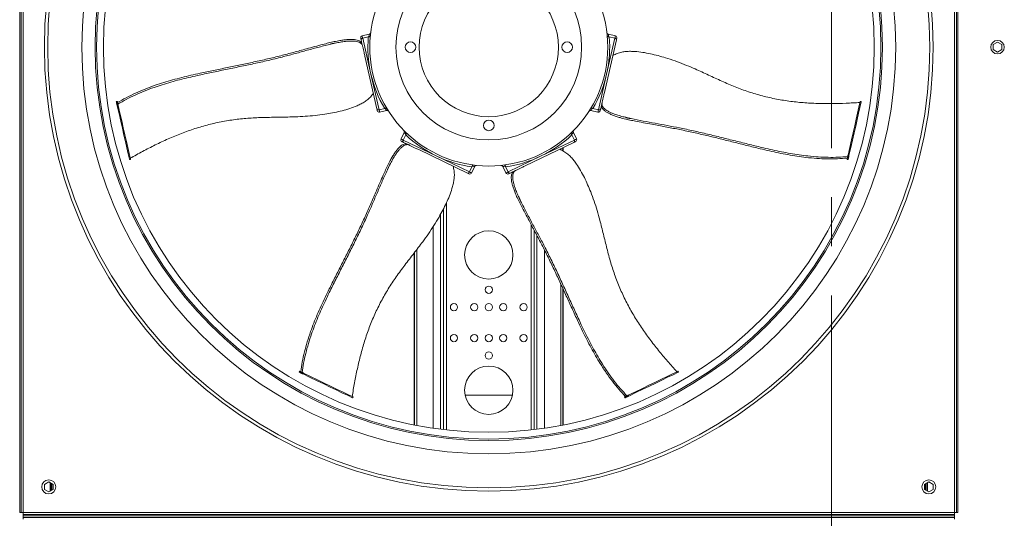
# Model space of a CAD drawing. Units: millimetres. Extents: x -20 to 11337, y 108 to 5238.
# Drawn here: x 5568 to 6484, y 1249 to 1713 of the extents above; entities that cross this region are included whole.
import ezdxf

# ---------------------------------------------------------------- set-up
doc = ezdxf.new("R2010")
doc.units = ezdxf.units.MM
doc.header["$LTSCALE"] = 18
doc.linetypes.add('CENTERX2', pattern=[20.32, 12.7, -2.54, 2.54, -2.54])

msp = doc.modelspace()

# ---------------------------------------------------------------- linework, layer by layer
at = {"color": 7, "linetype": 'CENTERX2', "lineweight": 0}
msp.add_line((6323.06, 2187.76), (6323.06, 313.96), dxfattribs=at)
at = {"color": 7, "linetype": 'Continuous', "lineweight": 15}
for p, q in [((5567.51, 2120.71), (5567.51, 1254.01)), ((5568.86, 2120.71), (5568.86, 1254.01)), ((5570.66, 2120.71), (5570.66, 1254.01)), ((6437.36, 1254.01), (6437.36, 2120.71)), ((6439.16, 1254.01), (6439.16, 2120.71)), ((6440.51, 1254.01), (6440.51, 2120.71)), ((5892.73, 1699.35), (5886.22, 1697.86)), ((5886.72, 1695.67), (5891.91, 1696.86)), ((5886.72, 1695.67), (5894.33, 1662.33)), ((5891.91, 1696.86), (5892.45, 1696.95)), ((6113.69, 1662.33), (6121.3, 1695.67)), ((6121.8, 1697.86), (6115.31, 1699.34)), ((6115.57, 1696.95), (6116.11, 1696.86)), ((6121.3, 1695.67), (6116.11, 1696.86)), ((5855.79, 1689.88), (5861.18, 1691.11)), ((5885.97, 1690.87), (5885.25, 1694.02)), ((5886.3, 1689.44), (5885.97, 1690.87)), ((6122.77, 1694.02), (6111.59, 1645.05)), ((6477.41, 1692.04), (6473.36, 1689.7)), ((6473.36, 1689.7), (6473.36, 1685.02)), ((6481.46, 1689.7), (6477.41, 1692.04)), ((6481.46, 1685.02), (6481.46, 1689.7)), ((5899.9, 1629.83), (5888.73, 1678.8)), ((6473.36, 1685.02), (6477.41, 1682.68)), ((6477.41, 1682.68), (6481.46, 1685.02)), ((5894.33, 1662.33), (5901.94, 1628.98)), ((6106.08, 1628.98), (6113.69, 1662.33)), ((5658.28, 1636.84), (5657.41, 1636.64)), ((5657.51, 1636.21), (5658.38, 1636.41)), ((5657.73, 1635.23), (5657.51, 1636.21)), ((5657.73, 1635.23), (5658.61, 1635.43)), ((5658.3, 1632.74), (5659.17, 1632.94)), ((5658.61, 1635.43), (5658.38, 1636.41)), ((6108.84, 1632.98), (6108.12, 1629.83)), ((6109.16, 1634.41), (6108.84, 1632.98)), ((6350.56, 1636.41), (6349.69, 1636.61)), ((6350.62, 1636.66), (6349.74, 1636.86)), ((5901.94, 1628.98), (5907.13, 1630.17)), ((5902.44, 1626.79), (5908.96, 1628.28)), ((5907.66, 1630.32), (5907.13, 1630.17)), ((6097.19, 1627.59), (6097.18, 1627.58)), ((6099.08, 1628.27), (6105.58, 1626.79)), ((6100.89, 1630.17), (6100.36, 1630.32)), ((6106.08, 1628.98), (6100.89, 1630.17)), ((6136.46, 1620.78), (6131.07, 1622.01)), ((5925.25, 1607.82), (5922.36, 1601.82)), ((5924.38, 1600.84), (5926.69, 1605.64)), ((5925.01, 1609.82), (5925, 1609.82)), ((5926.69, 1605.64), (5926.96, 1606.12)), ((6081.07, 1606.12), (6081.33, 1605.64)), ((6083.64, 1600.84), (6081.33, 1605.64)), ((6085.66, 1601.82), (6082.76, 1607.84)), ((5924.38, 1600.84), (5955.2, 1586)), ((5927.67, 1597.26), (5924.75, 1598.66)), ((5928.99, 1596.63), (5927.67, 1597.26)), ((6083.27, 1598.66), (6038.01, 1576.87)), ((6052.82, 1586), (6083.64, 1600.84)), ((5984.08, 1570.09), (5938.83, 1591.89)), ((5955.2, 1586), (5986.01, 1571.16)), ((6022.01, 1571.16), (6052.82, 1586)), ((6070.92, 1592.72), (6070.92, 1591.83)), ((6073.33, 1593.88), (6073.33, 1590.55)), ((6339.19, 1586.57), (6338.31, 1586.77)), ((5669.67, 1582.9), (5670.55, 1583.1)), ((5669.73, 1582.66), (5670.61, 1582.86)), ((5909.62, 1573.05), (5912.02, 1578.03)), ((5986.01, 1571.16), (5988.33, 1575.96)), ((5988.04, 1570.19), (5990.93, 1576.18)), ((5988.54, 1576.46), (5988.33, 1575.96)), ((6017.08, 1576.2), (6019.98, 1570.19)), ((6019.7, 1575.96), (6019.49, 1576.46)), ((6022.01, 1571.16), (6019.7, 1575.96)), ((6337.42, 1582.87), (6338.3, 1582.67)), ((6337.74, 1584.28), (6337.52, 1583.3)), ((6338.4, 1583.1), (6337.52, 1583.3)), ((6338.62, 1584.08), (6337.74, 1584.28)), ((6338.62, 1584.08), (6338.4, 1583.1)), ((6026.85, 1571.5), (6023.94, 1570.09)), ((6028.17, 1572.13), (6026.85, 1571.5)), ((6034.53, 1542.29), (6032.14, 1547.27)), ((5934.69, 1335.47), (5934.69, 1495.87)), ((5937.1, 1335.01), (5937.1, 1499.04)), ((6070.92, 1467.05), (6070.92, 1335.01)), ((6073.33, 1461.81), (6073.33, 1335.47)), ((5827.95, 1385.56), (5827.56, 1384.75)), ((5827.96, 1384.56), (5828.35, 1385.37)), ((5828.87, 1384.12), (5827.96, 1384.56)), ((5829.26, 1384.93), (5828.35, 1385.37)), ((5828.87, 1384.12), (5829.26, 1384.93)), ((5831.16, 1383.02), (5831.55, 1383.83)), ((6180.25, 1384.65), (6179.86, 1385.46)), ((6180.47, 1384.76), (6180.08, 1385.57)), ((5877.22, 1360.83), (5877.61, 1361.65)), ((5877.45, 1360.73), (5877.84, 1361.54)), ((5877.61, 1361.65), (5877.84, 1361.54)), ((6026.05, 1363.31), (5981.97, 1363.31)), ((6130.19, 1361.54), (6130.58, 1360.73)), ((6131.5, 1362.17), (6130.59, 1361.74)), ((6130.98, 1360.92), (6130.59, 1361.74)), ((6131.89, 1361.36), (6130.98, 1360.92)), ((6131.89, 1361.36), (6131.5, 1362.17)), ((6134.19, 1362.47), (6133.8, 1363.28)), ((5594.51, 1282.54), (5590.46, 1280.2)), ((5590.46, 1280.2), (5590.46, 1275.52)), ((5590.46, 1275.52), (5594.51, 1273.18)), ((5598.56, 1280.2), (5594.51, 1282.54)), ((5594.51, 1273.18), (5598.56, 1275.52)), ((5595.92, 1281.72), (5595.92, 1274)), ((5596.88, 1281.17), (5596.88, 1274.55)), ((5598.56, 1275.52), (5598.56, 1280.2)), ((6413.51, 1282.54), (6409.46, 1280.2)), ((6409.46, 1280.2), (6409.46, 1275.52)), ((6409.46, 1275.52), (6413.51, 1273.18)), ((6411.14, 1274.55), (6411.14, 1281.17)), ((6412.1, 1274), (6412.1, 1281.72)), ((6417.56, 1280.2), (6413.51, 1282.54)), ((6413.51, 1273.18), (6417.56, 1275.52)), ((6417.56, 1275.52), (6417.56, 1280.2)), ((5568.86, 1254.01), (5567.51, 1254.01)), ((5570.66, 1254.01), (5568.86, 1254.01)), ((5570.66, 1254.01), (6437.36, 1254.01)), ((5570.66, 1252.21), (5570.66, 1254.01)), ((5570.66, 1252.21), (5570.66, 1250.86)), ((6437.36, 1252.21), (5570.66, 1252.21)), ((6437.36, 1250.86), (5570.66, 1250.86)), ((5570.66, 1249.51), (5570.66, 1250.86)), ((6437.36, 1249.51), (5570.66, 1249.51)), ((5570.66, 1247.71), (5570.66, 1249.51)), ((6439.16, 1254.01), (6437.36, 1254.01)), ((6437.36, 1254.01), (6437.36, 1252.21)), ((6437.36, 1252.21), (6437.36, 1250.86)), ((6437.36, 1249.51), (6437.36, 1250.86)), ((6437.36, 1249.51), (6437.36, 1247.71)), ((6439.16, 1254.01), (6440.51, 1254.01))]:
    msp.add_line(p, q, dxfattribs=at)
at = {"color": 8, "linetype": 'Continuous', "lineweight": 15}
for p, q in [((6070.96, 1592.74), (6070.96, 1591.81)), ((6073.06, 1593.75), (6073.06, 1590.69)), ((5964.58, 1542.3), (5964.58, 1330.88)), ((5959.21, 1531.92), (5959.21, 1331.52)), ((5961.74, 1536.6), (5961.74, 1331.21)), ((6043.45, 1522.14), (6043.45, 1330.88)), ((5952.13, 1520.07), (5952.13, 1332.48)), ((6046.29, 1516.78), (6046.29, 1331.21)), ((6048.81, 1512.01), (6048.81, 1331.52)), ((5934.96, 1335.42), (5934.96, 1496.21)), ((5937.06, 1335.01), (5937.06, 1498.99)), ((6055.89, 1498.32), (6055.89, 1332.48)), ((6070.96, 1466.97), (6070.96, 1335.01)), ((6073.06, 1462.38), (6073.06, 1335.42)), ((5597.51, 1274.92), (5597.51, 1280.8)), ((6410.51, 1280.8), (6410.51, 1274.92))]:
    msp.add_line(p, q, dxfattribs=at)
at = {"color": 7, "linetype": 'Continuous', "lineweight": 15, "flags": 128}
for points in [[(5885.25, 1694.02), (5885.05, 1694.88), (5884.93, 1695.44), (5884.87, 1695.69), (5884.87, 1695.71)], [(6123.16, 1695.71), (6123.15, 1695.7), (6123.1, 1695.46), (6122.97, 1694.9), (6122.77, 1694.02)], [(5658.3, 1632.74), (5658.23, 1633.02), (5658.16, 1633.34), (5658.08, 1633.67), (5658.01, 1634.02), (5657.93, 1634.36), (5657.85, 1634.68), (5657.79, 1634.98), (5657.73, 1635.23)], [(5669.67, 1582.9), (5668.49, 1588.07), (5667.24, 1593.57), (5665.91, 1599.37), (5664.52, 1605.48), (5663.06, 1611.88), (5661.53, 1618.56), (5659.95, 1625.52), (5658.3, 1632.74)], [(5659.17, 1632.94), (5659.11, 1633.22), (5659.04, 1633.54), (5658.96, 1633.87), (5658.88, 1634.22), (5658.81, 1634.56), (5658.73, 1634.88), (5658.66, 1635.18), (5658.61, 1635.43)], [(5670.55, 1583.1), (5669.37, 1588.27), (5668.12, 1593.77), (5666.79, 1599.57), (5665.4, 1605.68), (5663.94, 1612.08), (5662.41, 1618.76), (5660.82, 1625.72), (5659.17, 1632.94)], [(6349.69, 1636.61), (6348.5, 1631.44), (6347.25, 1625.95), (6345.93, 1620.14), (6344.53, 1614.04), (6343.07, 1607.63), (6341.55, 1600.95), (6339.96, 1593.99), (6338.31, 1586.77)], [(6350.56, 1636.41), (6349.38, 1631.24), (6348.13, 1625.75), (6346.8, 1619.94), (6345.41, 1613.83), (6343.95, 1607.43), (6342.42, 1600.75), (6340.83, 1593.79), (6339.19, 1586.57)], [(5900.29, 1628.14), (5900.29, 1628.15), (5900.23, 1628.39), (5900.1, 1628.95), (5899.9, 1629.83)], [(6108.12, 1629.83), (6107.92, 1628.97), (6107.8, 1628.41), (6107.74, 1628.16), (6107.74, 1628.14)], [(5924.75, 1598.66), (5923.96, 1599.05), (5923.45, 1599.29), (5923.21, 1599.41), (5923.2, 1599.41)], [(6084.82, 1599.41), (6084.82, 1599.41), (6084.6, 1599.31), (6084.08, 1599.06), (6083.27, 1598.66)], [(6338.31, 1586.77), (6338.25, 1586.49), (6338.17, 1586.18), (6338.1, 1585.84), (6338.02, 1585.49), (6337.94, 1585.15), (6337.87, 1584.83), (6337.8, 1584.54), (6337.74, 1584.28)], [(6339.19, 1586.57), (6339.12, 1586.29), (6339.05, 1585.97), (6338.97, 1585.64), (6338.9, 1585.29), (6338.82, 1584.95), (6338.74, 1584.63), (6338.68, 1584.34), (6338.62, 1584.08)], [(6337.52, 1583.3), (6337.48, 1583.14), (6337.45, 1583.01), (6337.43, 1582.92), (6337.42, 1582.88), (6337.42, 1582.87)], [(6338.4, 1583.1), (6338.36, 1582.94), (6338.33, 1582.81), (6338.31, 1582.72), (6338.3, 1582.68), (6338.3, 1582.67)], [(5985.64, 1569.34), (5985.63, 1569.35), (5985.41, 1569.45), (5984.9, 1569.7), (5984.08, 1570.09)], [(6023.94, 1570.09), (6023.15, 1569.71), (6022.63, 1569.46), (6022.4, 1569.35), (6022.39, 1569.34)], [(5827.96, 1384.56), (5827.81, 1384.63), (5827.69, 1384.69), (5827.61, 1384.73), (5827.57, 1384.75), (5827.56, 1384.75)], [(5828.35, 1385.37), (5828.2, 1385.44), (5828.08, 1385.5), (5828, 1385.54), (5827.96, 1385.56), (5827.95, 1385.56)], [(5831.16, 1383.02), (5830.9, 1383.14), (5830.61, 1383.28), (5830.3, 1383.43), (5829.98, 1383.58), (5829.67, 1383.74), (5829.37, 1383.88), (5829.1, 1384.01), (5828.87, 1384.12)], [(5831.55, 1383.83), (5831.3, 1383.95), (5831.01, 1384.09), (5830.69, 1384.24), (5830.38, 1384.39), (5830.06, 1384.55), (5829.76, 1384.69), (5829.49, 1384.82), (5829.26, 1384.93)], [(5877.61, 1361.65), (5872.83, 1363.95), (5867.76, 1366.39), (5862.4, 1368.97), (5856.75, 1371.69), (5850.84, 1374.54), (5844.66, 1377.52), (5838.23, 1380.61), (5831.55, 1383.83)], [(6179.86, 1385.46), (6175.08, 1383.16), (6170, 1380.71), (6164.64, 1378.13), (6159, 1375.41), (6153.08, 1372.56), (6146.9, 1369.59), (6140.47, 1366.49), (6133.8, 1363.28)], [(6180.25, 1384.65), (6175.47, 1382.35), (6170.39, 1379.9), (6165.03, 1377.32), (6159.39, 1374.6), (6153.47, 1371.75), (6147.29, 1368.78), (6140.86, 1365.68), (6134.19, 1362.47)], [(5877.22, 1360.83), (5872.44, 1363.14), (5867.37, 1365.58), (5862, 1368.16), (5856.36, 1370.88), (5850.45, 1373.73), (5844.27, 1376.7), (5837.84, 1379.8), (5831.16, 1383.02)], [(6130.59, 1361.74), (6130.44, 1361.66), (6130.32, 1361.61), (6130.24, 1361.57), (6130.2, 1361.55), (6130.19, 1361.54)], [(6130.98, 1360.92), (6130.83, 1360.85), (6130.71, 1360.79), (6130.63, 1360.75), (6130.59, 1360.73), (6130.58, 1360.73)], [(6133.8, 1363.28), (6133.54, 1363.15), (6133.25, 1363.01), (6132.94, 1362.86), (6132.62, 1362.71), (6132.3, 1362.56), (6132, 1362.41), (6131.73, 1362.28), (6131.5, 1362.17)], [(6134.19, 1362.47), (6133.93, 1362.34), (6133.64, 1362.2), (6133.33, 1362.05), (6133.01, 1361.9), (6132.69, 1361.75), (6132.4, 1361.6), (6132.12, 1361.47), (6131.89, 1361.36)]]:
    msp.add_lwpolyline(points, dxfattribs=at)
at = {"color": 8, "linetype": 'Continuous', "lineweight": 15, "flags": 128}
for points in [[(5886.22, 1697.86), (5886.24, 1697.79), (5886.33, 1697.41), (5886.49, 1696.7), (5886.72, 1695.67)], [(6121.3, 1695.67), (6121.54, 1696.7), (6121.7, 1697.41), (6121.78, 1697.79), (6121.8, 1697.86)], [(5901.94, 1628.98), (5902.18, 1627.96), (5902.34, 1627.25), (5902.43, 1626.86), (5902.44, 1626.79)], [(6105.58, 1626.79), (6105.6, 1626.86), (6105.68, 1627.25), (6105.85, 1627.96), (6106.08, 1628.98)], [(5922.36, 1601.82), (5922.43, 1601.78), (5922.78, 1601.61), (5923.44, 1601.3), (5924.38, 1600.84)], [(6083.64, 1600.84), (6084.59, 1601.3), (6085.24, 1601.61), (6085.6, 1601.78), (6085.66, 1601.82)], [(5986.01, 1571.16), (5986.96, 1570.7), (5987.62, 1570.39), (5987.97, 1570.22), (5988.04, 1570.19)], [(6019.98, 1570.19), (6020.05, 1570.22), (6020.41, 1570.39), (6021.06, 1570.7), (6022.01, 1571.16)]]:
    msp.add_lwpolyline(points, dxfattribs=at)
at = {"color": 7, "linetype": 'Continuous', "lineweight": 15}
for centre, radius in [((6004.01, 1687.36), 413.49), ((6004.01, 1687.36), 410.43), ((6004.01, 1687.36), 378.69), ((6004.01, 1687.36), 366.3), ((6004.01, 1687.36), 364.95), ((6004.01, 1687.36), 358.65), ((6004.01, 1687.36), 110.7), ((6004.01, 1687.36), 86.4), ((6004.01, 1687.36), 64.8), ((5931.11, 1687.36), 4.95), ((6076.91, 1687.36), 4.95), ((6477.41, 1687.36), 6.3), ((6004.01, 1614.46), 4.95), ((6004.01, 1493.86), 22.5), ((6004.01, 1461.46), 3.37), ((5971.61, 1445.26), 3.38), ((5990.51, 1445.26), 3.38), ((6004.01, 1445.26), 3.38), ((6017.51, 1445.26), 3.38), ((6036.41, 1445.26), 3.38), ((5971.61, 1416.46), 3.38), ((5990.51, 1416.46), 3.38), ((6004.01, 1416.46), 3.38), ((6017.51, 1416.46), 3.38), ((6036.41, 1416.46), 3.38), ((6004.01, 1400.26), 3.38), ((6004.01, 1367.86), 22.5), ((5594.51, 1277.86), 6.53), ((6413.51, 1277.86), 6.52)]:
    msp.add_circle(centre, radius, dxfattribs=at)
for centre, radius, start, end in [((5886.62, 1696.11), 1.8, 102.85714, 192.85714), ((6004.01, 1687.36), 112.5, 175.15755, 192.85714), ((6004.01, 1687.36), 112.5, 347.14286, 4.84245), ((6121.4, 1696.11), 1.8, 347.14286, 77.14286), ((6004.01, 1687.36), 112.5, 192.85714, 210.55674), ((6004.01, 1687.36), 112.5, 329.44326, 347.14286), ((5673.05, 1639.99), 16, 192.07656, 193.67036), ((5508.91, 1602.47), 153.28, 12.79107, 12.95739), ((6397.92, 1625.73), 49.45, 166.99418, 167.28576), ((6272.39, 1654.39), 80.21, 347.0501, 347.22984), ((5902.04, 1628.54), 1.8, 192.85714, 282.85714), ((6105.98, 1628.54), 1.8, 257.14286, 347.14286), ((6004.01, 1687.36), 112.5, 226.58612, 244.28571), ((6004.01, 1687.36), 112.5, 295.71429, 313.41388), ((5923.98, 1601.03), 1.8, 154.28571, 244.28571), ((6084.04, 1601.03), 1.8, 295.71429, 25.71429), ((6004.01, 1687.36), 112.5, 244.28571, 261.98531), ((6004.01, 1687.36), 112.5, 278.01469, 295.71429), ((5581.24, 1562.58), 90.74, 12.78059, 12.93947), ((5559.25, 1557.56), 114.19, 12.79827, 12.92451), ((5986.42, 1570.97), 1.8, 244.28571, 334.28571), ((6021.6, 1570.97), 1.8, 205.71429, 295.71429), ((6206.53, 1330.38), 61.2, 115.60567, 115.84116), ((6224.6, 1292.89), 101.92, 115.65271, 115.79411), ((5953.81, 1519.51), 176.19, 244.23432, 244.31611)]:
    msp.add_arc(centre, radius, start, end, dxfattribs=at)
for points, knots in [([(5886.72, 1695.67), (5886.55, 1695.62), (5886.21, 1695.52), (5885.79, 1695.26), (5885.45, 1694.93), (5885.24, 1694.53), (5885.21, 1694.22), (5885.25, 1694.05), (5885.25, 1694.03), (5885.25, 1694.02)], [0, 0, 0, 0, 0.16695, 0.333423, 0.510833, 0.718579, 0.964654, 0.997329, 1, 1, 1, 1]), ([(5893.82, 1697.98), (5893.82, 1697.97), (5893.81, 1697.85), (5893.72, 1697.6), (5893.42, 1697.29), (5893, 1697.05), (5892.63, 1696.98), (5892.45, 1696.95)], [0, 0, 0, 0, 0.003287, 0.275079, 0.536797, 0.767849, 1, 1, 1, 1]), ([(5894.03, 1700.52), (5894, 1700.44), (5893.92, 1700.18), (5893.63, 1699.8), (5893.2, 1699.47), (5892.87, 1699.39), (5892.73, 1699.35)], [0, 0, 0, 0, 0.138913, 0.445037, 0.761978, 1, 1, 1, 1]), ([(6115.3, 1699.36), (6115.25, 1699.36), (6115.03, 1699.38), (6114.7, 1699.57), (6114.36, 1699.85), (6114.15, 1700.14), (6114.04, 1700.35), (6114.01, 1700.44), (6114, 1700.46)], [0, 0, 0, 0, 0.083248, 0.366106, 0.603424, 0.803167, 0.961649, 1, 1, 1, 1]), ([(6115.57, 1696.95), (6115.39, 1696.98), (6115.02, 1697.05), (6114.6, 1697.29), (6114.3, 1697.6), (6114.21, 1697.85), (6114.2, 1697.97), (6114.2, 1697.98)], [0, 0, 0, 0, 0.232151, 0.463203, 0.724921, 0.996713, 1, 1, 1, 1]), ([(6122.77, 1694.02), (6122.77, 1694.03), (6122.78, 1694.05), (6122.81, 1694.22), (6122.78, 1694.53), (6122.57, 1694.93), (6122.23, 1695.26), (6121.81, 1695.52), (6121.47, 1695.62), (6121.3, 1695.67)], [0, 0, 0, 0, 0.0026706, 0.0353542, 0.2814311, 0.4892014, 0.6665734, 0.833048, 1, 1, 1, 1]), ([(5658.54, 1635.71), (5661.2, 1637.26), (5666.51, 1640.36), (5675.06, 1644.52), (5684.06, 1648.36), (5692.9, 1651.64), (5701.53, 1654.45), (5709.82, 1656.86), (5718.27, 1659.08), (5726.81, 1661.14), (5736.7, 1663.33), (5747.91, 1665.68), (5760.45, 1668.26), (5772.99, 1670.85), (5785.51, 1673.51), (5798, 1676.32), (5810.31, 1679.33), (5822.38, 1682.5), (5832.9, 1685.32), (5841.96, 1687.82), (5848.8, 1689.68), (5854.87, 1691.25), (5860.14, 1692.49), (5864.95, 1693.44), (5869.21, 1694.09), (5872.84, 1694.45), (5876.17, 1694.53), (5879.13, 1694.36), (5881.62, 1693.92), (5883.55, 1693.18), (5884.89, 1692.16), (5885.61, 1691.3), (5885.97, 1690.87)], [0, 0, 0, 0, 0.042764, 0.085646, 0.128473, 0.171161, 0.205754, 0.24049, 0.275358, 0.310252, 0.344978, 0.395817, 0.446736, 0.497651, 0.548483, 0.599212, 0.649922, 0.69922, 0.748521, 0.780364, 0.812203, 0.833682, 0.855172, 0.87655, 0.8921, 0.90762, 0.923223, 0.938836, 0.954189, 0.969534, 0.984751, 1, 1, 1, 1]), ([(5855.79, 1689.88), (5852.08, 1688.95), (5844.66, 1687.09), (5833.66, 1684.07), (5822.68, 1681.05), (5811.02, 1677.93), (5798.6, 1674.91), (5785.49, 1671.97), (5772.35, 1669.19), (5759.19, 1666.48), (5746.03, 1663.76), (5734.49, 1661.31), (5724.59, 1659.06), (5716.33, 1657.02), (5708.17, 1654.81), (5700.18, 1652.44), (5691.88, 1649.68), (5683.4, 1646.49), (5674.77, 1642.78), (5666.54, 1638.77), (5661.42, 1635.79), (5658.87, 1634.29)], [0, 0, 0, 0, 0.054534, 0.109134, 0.163771, 0.218357, 0.281995, 0.345658, 0.409466, 0.47338, 0.53729, 0.601093, 0.641349, 0.681796, 0.722229, 0.762524, 0.802652, 0.851886, 0.901263, 0.950694, 1, 1, 1, 1]), ([(5861.18, 1691.11), (5861.11, 1691.11), (5860.17, 1691.02), (5858.34, 1690.72), (5856.65, 1690.16), (5855.79, 1689.88)], [0, 0, 0, 0, 0.03481, 0.513003, 1, 1, 1, 1]), ([(5886.3, 1689.44), (5885.95, 1689.84), (5885.27, 1690.64), (5884.04, 1691.6), (5882.34, 1692.35), (5880.01, 1692.81), (5877.21, 1693.03), (5874.05, 1693.01), (5870.27, 1692.71), (5865.92, 1692.07), (5862.76, 1691.43), (5861.18, 1691.11)], [0, 0, 0, 0, 0.101046, 0.202118, 0.302405, 0.409142, 0.515965, 0.622729, 0.72944, 0.864528, 1, 1, 1, 1]), ([(5888.73, 1678.8), (5888.46, 1679.97), (5887.97, 1682.11), (5887.3, 1685.04), (5886.83, 1687.1), (5886.49, 1688.61), (5886.36, 1689.15), (5886.3, 1689.44)], [0, 0, 0, 0, 0.302174, 0.552069, 0.824701, 0.907224, 1, 1, 1, 1]), ([(6349.51, 1635.83), (6345.15, 1635.56), (6336.41, 1635.02), (6323.2, 1634.68), (6309.91, 1634.81), (6296.59, 1635.54), (6283.29, 1636.95), (6270.06, 1639.16), (6257, 1642.25), (6244.18, 1646.16), (6231.56, 1650.9), (6219.18, 1656.35), (6206.8, 1662.1), (6195.76, 1667.16), (6185.92, 1671.31), (6177.33, 1674.58), (6169.18, 1677.26), (6161.53, 1679.46), (6154.42, 1681.22), (6147.24, 1682.58), (6141.02, 1683.28), (6135.84, 1683.5), (6131.72, 1683.38), (6127.5, 1682.81), (6123.42, 1681.51), (6120.81, 1680.31), (6119.51, 1679.71)], [0, 0, 0, 0, 0.055624, 0.111488, 0.167363, 0.223093, 0.278626, 0.334027, 0.38944, 0.444962, 0.500397, 0.557654, 0.614938, 0.672215, 0.710458, 0.748716, 0.786937, 0.817173, 0.847482, 0.877704, 0.907819, 0.925235, 0.942669, 0.959995, 0.979953, 1, 1, 1, 1]), ([(5670.37, 1583.88), (5674.18, 1586.01), (5681.82, 1590.29), (5693.58, 1596.33), (5705.6, 1601.98), (5717.92, 1607.1), (5730.52, 1611.6), (5743.39, 1615.35), (5756.51, 1618.23), (5769.75, 1620.27), (5783.18, 1621.48), (5796.7, 1621.94), (5810.34, 1622.13), (5822.48, 1622.36), (5833.15, 1622.89), (5842.31, 1623.68), (5850.82, 1624.79), (5858.66, 1626.13), (5865.83, 1627.63), (5872.9, 1629.52), (5878.8, 1631.59), (5883.56, 1633.64), (5887.22, 1635.54), (5890.78, 1637.88), (5893.89, 1640.83), (5895.72, 1643.03), (5896.64, 1644.14)], [0, 0, 0, 0, 0.055624, 0.111488, 0.167363, 0.223093, 0.278625, 0.334027, 0.38944, 0.444962, 0.500398, 0.557654, 0.614938, 0.672214, 0.710457, 0.748715, 0.786937, 0.817172, 0.847482, 0.877704, 0.907819, 0.925235, 0.942669, 0.959995, 0.979952, 1, 1, 1, 1]), ([(6111.59, 1645.05), (6111.33, 1643.88), (6110.84, 1641.75), (6110.17, 1638.81), (6109.7, 1636.75), (6109.36, 1635.24), (6109.23, 1634.7), (6109.16, 1634.41)], [0, 0, 0, 0, 0.302173, 0.552069, 0.824702, 0.907224, 1, 1, 1, 1]), ([(6337.68, 1584), (6334.61, 1583.76), (6328.48, 1583.27), (6318.97, 1583.23), (6309.2, 1583.68), (6299.81, 1584.56), (6290.81, 1585.77), (6282.3, 1587.19), (6273.72, 1588.86), (6265.14, 1590.71), (6255.28, 1593.02), (6244.16, 1595.77), (6231.74, 1598.89), (6219.32, 1602), (6206.88, 1605.03), (6194.41, 1607.92), (6182.02, 1610.55), (6169.76, 1612.93), (6159.06, 1614.95), (6149.81, 1616.64), (6142.84, 1617.92), (6136.7, 1619.14), (6131.41, 1620.32), (6126.66, 1621.55), (6122.55, 1622.8), (6119.11, 1624.06), (6116.08, 1625.43), (6113.49, 1626.87), (6111.43, 1628.35), (6110.01, 1629.85), (6109.25, 1631.35), (6108.98, 1632.43), (6108.84, 1632.98)], [0, 0, 0, 0, 0.042764, 0.085646, 0.128473, 0.171161, 0.205754, 0.240489, 0.275358, 0.310252, 0.344978, 0.395816, 0.446736, 0.497651, 0.548484, 0.599212, 0.649922, 0.699219, 0.748522, 0.780364, 0.812204, 0.833682, 0.855172, 0.87655, 0.892099, 0.90762, 0.923224, 0.938836, 0.954189, 0.969534, 0.984751, 1, 1, 1, 1]), ([(6109.16, 1634.41), (6109.3, 1633.9), (6109.57, 1632.88), (6110.26, 1631.49), (6111.47, 1630.07), (6113.36, 1628.64), (6115.79, 1627.23), (6118.66, 1625.88), (6122.19, 1624.52), (6126.38, 1623.2), (6129.51, 1622.4), (6131.07, 1622.01)], [0, 0, 0, 0, 0.101046, 0.202118, 0.302404, 0.409145, 0.515966, 0.622729, 0.729441, 0.864533, 1, 1, 1, 1]), ([(5899.9, 1629.83), (5899.9, 1629.83), (5899.91, 1629.8), (5899.95, 1629.64), (5900.11, 1629.37), (5900.48, 1629.1), (5900.92, 1628.95), (5901.42, 1628.89), (5901.77, 1628.95), (5901.94, 1628.98)], [0, 0, 0, 0, 0.002671, 0.035347, 0.281412, 0.489157, 0.666521, 0.83304, 1, 1, 1, 1]), ([(5907.66, 1630.32), (5907.84, 1630.36), (5908.2, 1630.46), (5908.68, 1630.43), (5909.08, 1630.28), (5909.27, 1630.1), (5909.34, 1629.99), (5909.34, 1629.99)], [0, 0, 0, 0, 0.232163, 0.463196, 0.724934, 0.99672, 1, 1, 1, 1]), ([(5908.97, 1628.27), (5908.99, 1628.28), (5909.18, 1628.36), (5909.54, 1628.33), (5909.97, 1628.24), (5910.3, 1628.08), (5910.53, 1627.91), (5910.61, 1627.82), (5910.65, 1627.79)], [0, 0, 0, 0, 0.036267, 0.314635, 0.547238, 0.743362, 0.900472, 1, 1, 1, 1]), ([(6097.41, 1627.81), (6097.42, 1627.82), (6097.54, 1627.95), (6097.84, 1628.15), (6098.34, 1628.32), (6098.78, 1628.37), (6099.02, 1628.28), (6099.07, 1628.26)], [0, 0, 0, 0, 0.034931, 0.304147, 0.581843, 0.912776, 1, 1, 1, 1]), ([(6098.68, 1629.99), (6098.68, 1629.99), (6098.75, 1630.1), (6098.94, 1630.28), (6099.34, 1630.43), (6099.83, 1630.46), (6100.18, 1630.36), (6100.36, 1630.32)], [0, 0, 0, 0, 0.003305, 0.275098, 0.536791, 0.76783, 1, 1, 1, 1]), ([(6106.08, 1628.98), (6106.25, 1628.95), (6106.6, 1628.89), (6107.1, 1628.95), (6107.54, 1629.1), (6107.91, 1629.37), (6108.07, 1629.64), (6108.11, 1629.8), (6108.12, 1629.83), (6108.12, 1629.83)], [0, 0, 0, 0, 0.166961, 0.33342, 0.510838, 0.718585, 0.964653, 0.997329, 1, 1, 1, 1]), ([(6131.07, 1622.01), (6131.75, 1621.77), (6133.5, 1621.17), (6135.33, 1620.93), (6136.46, 1620.78)], [0, 0, 0, 0, 0.387867, 1, 1, 1, 1]), ([(6136.46, 1620.78), (6140.2, 1620.01), (6147.7, 1618.46), (6158.91, 1616.41), (6170.12, 1614.37), (6181.98, 1612.12), (6194.48, 1609.45), (6207.57, 1606.41), (6220.62, 1603.22), (6233.65, 1599.95), (6246.69, 1596.69), (6258.14, 1593.89), (6268.05, 1591.62), (6276.37, 1589.88), (6284.68, 1588.32), (6292.91, 1587), (6301.58, 1585.88), (6310.61, 1585.07), (6319.99, 1584.67), (6329.14, 1584.71), (6335.05, 1585.18), (6338, 1585.42)], [0, 0, 0, 0, 0.054534, 0.109133, 0.163771, 0.218356, 0.281995, 0.345658, 0.409465, 0.47338, 0.537291, 0.601093, 0.641349, 0.681796, 0.722229, 0.762523, 0.802652, 0.851885, 0.901263, 0.950695, 1, 1, 1, 1]), ([(5925.17, 1609.56), (5925.18, 1609.54), (5925.28, 1609.39), (5925.41, 1609.05), (5925.46, 1608.53), (5925.41, 1608.09), (5925.27, 1607.88), (5925.25, 1607.84)], [0, 0, 0, 0, 0.034938, 0.304176, 0.581797, 0.912755, 1, 1, 1, 1]), ([(5927.01, 1607.83), (5927.01, 1607.83), (5927.1, 1607.74), (5927.24, 1607.51), (5927.3, 1607.09), (5927.22, 1606.61), (5927.04, 1606.28), (5926.96, 1606.12)], [0, 0, 0, 0, 0.003276, 0.275076, 0.536783, 0.76782, 1, 1, 1, 1]), ([(6081.07, 1606.12), (6080.98, 1606.28), (6080.8, 1606.61), (6080.72, 1607.09), (6080.78, 1607.51), (6080.92, 1607.74), (6081.01, 1607.83), (6081.01, 1607.83)], [0, 0, 0, 0, 0.232148, 0.463199, 0.724914, 0.996691, 1, 1, 1, 1]), ([(6082.76, 1607.85), (6082.75, 1607.87), (6082.64, 1608.03), (6082.58, 1608.39), (6082.57, 1608.83), (6082.66, 1609.19), (6082.78, 1609.45), (6082.84, 1609.55), (6082.87, 1609.59)], [0, 0, 0, 0, 0.036275, 0.314694, 0.547222, 0.743348, 0.900457, 1, 1, 1, 1]), ([(5829, 1385.06), (5829.44, 1388.1), (5830.33, 1394.19), (5832.41, 1403.47), (5835.02, 1412.89), (5837.97, 1421.85), (5841.15, 1430.36), (5844.43, 1438.33), (5847.96, 1446.33), (5851.68, 1454.29), (5856.13, 1463.38), (5861.28, 1473.61), (5867.08, 1485.03), (5872.88, 1496.44), (5878.6, 1507.9), (5884.2, 1519.41), (5889.52, 1530.91), (5894.57, 1542.33), (5898.92, 1552.31), (5902.62, 1560.95), (5905.42, 1567.46), (5907.98, 1573.18), (5910.3, 1578.07), (5912.56, 1582.43), (5914.7, 1586.16), (5916.68, 1589.23), (5918.7, 1591.89), (5920.68, 1594.09), (5922.57, 1595.76), (5924.35, 1596.81), (5925.98, 1597.22), (5927.1, 1597.25), (5927.67, 1597.26)], [0, 0, 0, 0, 0.0427636, 0.0856459, 0.1284732, 0.1711612, 0.2057539, 0.2404892, 0.2753586, 0.310252, 0.3449784, 0.3958165, 0.4467358, 0.4976512, 0.5484835, 0.5992121, 0.6499223, 0.6992198, 0.7485217, 0.7803646, 0.8122034, 0.8336821, 0.8551723, 0.8765498, 0.8920999, 0.9076208, 0.9232236, 0.9388365, 0.9541895, 0.9695344, 0.9847517, 1, 1, 1, 1]), ([(5928.99, 1596.63), (5928.46, 1596.61), (5927.41, 1596.57), (5925.9, 1596.21), (5924.25, 1595.34), (5922.44, 1593.81), (5920.52, 1591.76), (5918.56, 1589.27), (5916.45, 1586.13), (5914.23, 1582.33), (5912.76, 1579.47), (5912.02, 1578.03)], [0, 0, 0, 0, 0.101045, 0.202117, 0.302403, 0.409144, 0.515966, 0.622728, 0.729441, 0.864533, 1, 1, 1, 1]), ([(5924.38, 1600.84), (5924.32, 1600.68), (5924.18, 1600.35), (5924.12, 1599.86), (5924.17, 1599.39), (5924.35, 1598.97), (5924.58, 1598.76), (5924.73, 1598.67), (5924.75, 1598.66), (5924.75, 1598.66)], [0, 0, 0, 0, 0.166963, 0.333448, 0.510832, 0.718593, 0.964647, 0.997339, 1, 1, 1, 1]), ([(5938.83, 1591.89), (5937.74, 1592.41), (5935.77, 1593.36), (5933.06, 1594.66), (5931.15, 1595.58), (5929.76, 1596.25), (5929.26, 1596.5), (5928.99, 1596.63)], [0, 0, 0, 0, 0.302173, 0.552066, 0.824699, 0.907222, 1, 1, 1, 1]), ([(6083.27, 1598.66), (6083.27, 1598.66), (6083.29, 1598.67), (6083.44, 1598.76), (6083.67, 1598.97), (6083.85, 1599.39), (6083.9, 1599.86), (6083.84, 1600.35), (6083.71, 1600.68), (6083.64, 1600.84)], [0, 0, 0, 0, 0.0026961, 0.0353523, 0.2814256, 0.4891789, 0.6665503, 0.833021, 1, 1, 1, 1]), ([(6179.14, 1385.11), (6176.21, 1388.35), (6170.34, 1394.85), (6161.84, 1404.96), (6153.65, 1415.43), (6145.92, 1426.3), (6138.73, 1437.58), (6132.21, 1449.3), (6126.48, 1461.44), (6121.54, 1473.9), (6117.38, 1486.73), (6113.92, 1499.81), (6110.7, 1513.06), (6107.78, 1524.85), (6104.88, 1535.13), (6102.08, 1543.88), (6099.1, 1551.93), (6096.05, 1559.28), (6092.99, 1565.94), (6089.57, 1572.4), (6086.24, 1577.69), (6083.19, 1581.88), (6080.52, 1585.03), (6077.44, 1587.98), (6073.88, 1590.35), (6071.32, 1591.65), (6070.04, 1592.3)], [0, 0, 0, 0, 0.055624, 0.111488, 0.167363, 0.223093, 0.278625, 0.334027, 0.38944, 0.444962, 0.500397, 0.557654, 0.614938, 0.672215, 0.710458, 0.748716, 0.786937, 0.817172, 0.847482, 0.877704, 0.90782, 0.925235, 0.942668, 0.959995, 0.979953, 1, 1, 1, 1]), ([(5876.9, 1361.99), (5877.6, 1366.3), (5879.02, 1374.94), (5881.63, 1387.9), (5884.71, 1400.82), (5888.38, 1413.65), (5892.72, 1426.3), (5897.82, 1438.7), (5903.74, 1450.75), (5910.4, 1462.38), (5917.83, 1473.63), (5925.9, 1484.49), (5934.26, 1495.27), (5941.65, 1504.91), (5947.88, 1513.58), (5952.98, 1521.23), (5957.41, 1528.58), (5961.26, 1535.55), (5964.56, 1542.08), (5967.48, 1548.79), (5969.54, 1554.69), (5970.91, 1559.69), (5971.71, 1563.74), (5972.1, 1567.98), (5971.73, 1572.25), (5971.15, 1575.06), (5970.86, 1576.46)], [0, 0, 0, 0, 0.055624, 0.111488, 0.167363, 0.223093, 0.278625, 0.334027, 0.38944, 0.444962, 0.500397, 0.557654, 0.614938, 0.672214, 0.710458, 0.748715, 0.786937, 0.817172, 0.847482, 0.877704, 0.907819, 0.925235, 0.942668, 0.959995, 0.979952, 1, 1, 1, 1]), ([(5912.02, 1578.03), (5911.99, 1577.97), (5911.46, 1577.19), (5910.56, 1575.57), (5909.94, 1573.89), (5909.62, 1573.05)], [0, 0, 0, 0, 0.034831, 0.513013, 1, 1, 1, 1]), ([(5988.54, 1576.46), (5988.61, 1576.63), (5988.76, 1576.97), (5989.08, 1577.34), (5989.45, 1577.56), (5989.71, 1577.59), (5989.84, 1577.57), (5989.84, 1577.57)], [0, 0, 0, 0, 0.232184, 0.463214, 0.724938, 0.996726, 1, 1, 1, 1]), ([(5990.94, 1576.19), (5990.96, 1576.24), (5991.03, 1576.45), (5991.29, 1576.73), (5991.63, 1577), (5991.96, 1577.14), (5992.2, 1577.2), (5992.29, 1577.21), (5992.31, 1577.21)], [0, 0, 0, 0, 0.083189, 0.366084, 0.603402, 0.803099, 0.961606, 1, 1, 1, 1]), ([(6015.65, 1577.21), (6015.74, 1577.2), (6016.01, 1577.17), (6016.44, 1576.97), (6016.86, 1576.64), (6017.02, 1576.33), (6017.08, 1576.2)], [0, 0, 0, 0, 0.13893, 0.44495, 0.761978, 1, 1, 1, 1]), ([(6018.18, 1577.57), (6018.18, 1577.57), (6018.31, 1577.59), (6018.57, 1577.56), (6018.94, 1577.34), (6019.27, 1576.97), (6019.41, 1576.63), (6019.49, 1576.46)], [0, 0, 0, 0, 0.0032737, 0.2750599, 0.5367811, 0.7678516, 1, 1, 1, 1]), ([(6038.01, 1576.87), (6036.93, 1576.35), (6034.96, 1575.4), (6032.25, 1574.09), (6030.34, 1573.17), (6028.95, 1572.5), (6028.44, 1572.26), (6028.17, 1572.13)], [0, 0, 0, 0, 0.302173, 0.55207, 0.824703, 0.907225, 1, 1, 1, 1]), ([(5909.62, 1573.05), (5908.04, 1569.57), (5904.87, 1562.61), (5900.37, 1552.13), (5895.89, 1541.65), (5891.05, 1530.59), (5885.67, 1519), (5879.79, 1506.92), (5873.78, 1494.91), (5867.69, 1482.93), (5861.61, 1470.94), (5856.34, 1460.4), (5851.92, 1451.25), (5848.37, 1443.52), (5845, 1435.77), (5841.88, 1428.04), (5838.86, 1419.83), (5836.06, 1411.21), (5833.58, 1402.15), (5831.59, 1393.22), (5830.73, 1387.36), (5830.31, 1384.43)], [0, 0, 0, 0, 0.054534, 0.109133, 0.163771, 0.218357, 0.281994, 0.345658, 0.409466, 0.47338, 0.53729, 0.601092, 0.641349, 0.681796, 0.722229, 0.762523, 0.802651, 0.851885, 0.901263, 0.950694, 1, 1, 1, 1]), ([(5984.08, 1570.09), (5984.08, 1570.09), (5984.1, 1570.08), (5984.26, 1570.01), (5984.57, 1569.97), (5985.01, 1570.09), (5985.41, 1570.34), (5985.76, 1570.7), (5985.93, 1571.01), (5986.01, 1571.16)], [0, 0, 0, 0, 0.002658, 0.035353, 0.281414, 0.489163, 0.666542, 0.833062, 1, 1, 1, 1]), ([(6022.01, 1571.16), (6022.09, 1571.01), (6022.26, 1570.7), (6022.62, 1570.34), (6023.01, 1570.09), (6023.45, 1569.97), (6023.76, 1570.01), (6023.92, 1570.08), (6023.94, 1570.09), (6023.94, 1570.09)], [0, 0, 0, 0, 0.166968, 0.333439, 0.510813, 0.718555, 0.964649, 0.997306, 1, 1, 1, 1]), ([(6131.24, 1362.05), (6129.14, 1364.29), (6124.93, 1368.78), (6118.98, 1376.19), (6113.23, 1384.11), (6108.07, 1392), (6103.4, 1399.79), (6099.21, 1407.33), (6095.16, 1415.08), (6091.26, 1422.94), (6086.92, 1432.09), (6082.13, 1442.5), (6076.83, 1454.15), (6071.52, 1465.8), (6066.13, 1477.42), (6060.61, 1488.97), (6054.94, 1500.3), (6049.16, 1511.37), (6044.07, 1520.99), (6039.63, 1529.27), (6036.28, 1535.53), (6033.4, 1541.09), (6031.03, 1545.96), (6029.03, 1550.43), (6027.45, 1554.44), (6026.28, 1557.9), (6025.46, 1561.13), (6024.98, 1564.05), (6024.85, 1566.58), (6025.14, 1568.63), (6025.84, 1570.15), (6026.51, 1571.05), (6026.85, 1571.5)], [0, 0, 0, 0, 0.042764, 0.085646, 0.128473, 0.171161, 0.205754, 0.240489, 0.275359, 0.310252, 0.344978, 0.395816, 0.446736, 0.497651, 0.548483, 0.599212, 0.649922, 0.69922, 0.748521, 0.780364, 0.812203, 0.833682, 0.855172, 0.87655, 0.892099, 0.90762, 0.923224, 0.938836, 0.954189, 0.969534, 0.984751, 1, 1, 1, 1]), ([(6028.17, 1572.13), (6027.86, 1571.71), (6027.23, 1570.87), (6026.57, 1569.45), (6026.22, 1567.63), (6026.29, 1565.26), (6026.69, 1562.48), (6027.42, 1559.4), (6028.56, 1555.78), (6030.15, 1551.68), (6031.47, 1548.74), (6032.14, 1547.27)], [0, 0, 0, 0, 0.101047, 0.202118, 0.302405, 0.409145, 0.515965, 0.622729, 0.729441, 0.864532, 1, 1, 1, 1]), ([(6032.14, 1547.27), (6032.16, 1547.21), (6032.45, 1546.31), (6033.15, 1544.59), (6034.07, 1543.07), (6034.53, 1542.29)], [0, 0, 0, 0, 0.034827, 0.513005, 1, 1, 1, 1]), ([(6034.53, 1542.29), (6036.27, 1538.89), (6039.73, 1532.06), (6045.12, 1522.01), (6050.52, 1511.98), (6056.15, 1501.3), (6061.86, 1489.87), (6067.64, 1477.74), (6073.28, 1465.55), (6078.85, 1453.32), (6084.43, 1441.1), (6089.38, 1430.4), (6093.78, 1421.24), (6097.61, 1413.64), (6101.57, 1406.18), (6105.67, 1398.92), (6110.2, 1391.44), (6115.2, 1383.88), (6120.74, 1376.29), (6126.47, 1369.16), (6130.53, 1364.84), (6132.55, 1362.68)], [0, 0, 0, 0, 0.054534, 0.109133, 0.163771, 0.218356, 0.281994, 0.345658, 0.409466, 0.47338, 0.53729, 0.601092, 0.641349, 0.681795, 0.722229, 0.762523, 0.802651, 0.851885, 0.901263, 0.950694, 1, 1, 1, 1])]:
    msp.add_open_spline(points, degree=3, knots=knots, dxfattribs=at)
at = {"color": 8, "linetype": 'Continuous', "lineweight": 15}
for points, knots in [([(5892.45, 1696.95), (5892.45, 1696.96), (5892.47, 1697.14), (5892.57, 1698), (5892.72, 1699.12), (5892.74, 1699.23), (5892.75, 1699.29)], [0, 0, 0, 0, 0.006519, 0.11308, 0.58105, 1, 1, 1, 1]), ([(6115.28, 1699.23), (6115.28, 1699.24), (6115.28, 1699.29), (6115.39, 1698.46), (6115.51, 1697.54), (6115.57, 1696.96), (6115.57, 1696.95)], [0, 0, 0, 0, 0.275012, 0.630976, 0.99351, 1, 1, 1, 1]), ([(5908.96, 1628.31), (5908.92, 1628.37), (5908.85, 1628.47), (5908.32, 1629.28), (5907.91, 1629.92), (5907.66, 1630.31), (5907.66, 1630.32)], [0, 0, 0, 0, 0.437335, 0.713915, 0.9935, 1, 1, 1, 1]), ([(6100.36, 1630.32), (6100.36, 1630.31), (6099.98, 1629.71), (6099.41, 1628.82), (6099, 1628.21), (6099.08, 1628.34), (6099.1, 1628.36)], [0, 0, 0, 0, 0.006519, 0.443639, 0.892931, 1, 1, 1, 1]), ([(5926.96, 1606.12), (5926.95, 1606.12), (5926.46, 1606.62), (5925.71, 1607.38), (5925.21, 1607.92), (5925.31, 1607.81), (5925.33, 1607.79)], [0, 0, 0, 0, 0.0065168, 0.4436378, 0.8929311, 1, 1, 1, 1]), ([(6082.73, 1607.83), (6082.68, 1607.78), (6082.6, 1607.69), (6081.93, 1606.99), (6081.39, 1606.44), (6081.07, 1606.12), (6081.07, 1606.12)], [0, 0, 0, 0, 0.437335, 0.713917, 0.993499, 1, 1, 1, 1]), ([(5990.82, 1576.24), (5990.84, 1576.23), (5990.88, 1576.23), (5990.05, 1576.3), (5989.13, 1576.4), (5988.55, 1576.46), (5988.54, 1576.46)], [0, 0, 0, 0, 0.275012, 0.630978, 0.99351, 1, 1, 1, 1]), ([(6019.49, 1576.46), (6019.48, 1576.46), (6019.3, 1576.44), (6018.44, 1576.35), (6017.31, 1576.24), (6017.2, 1576.23), (6017.14, 1576.23)], [0, 0, 0, 0, 0.006518, 0.113078, 0.581048, 1, 1, 1, 1])]:
    msp.add_open_spline(points, degree=3, knots=knots, dxfattribs=at)

doc.saveas('drawing.dxf')
